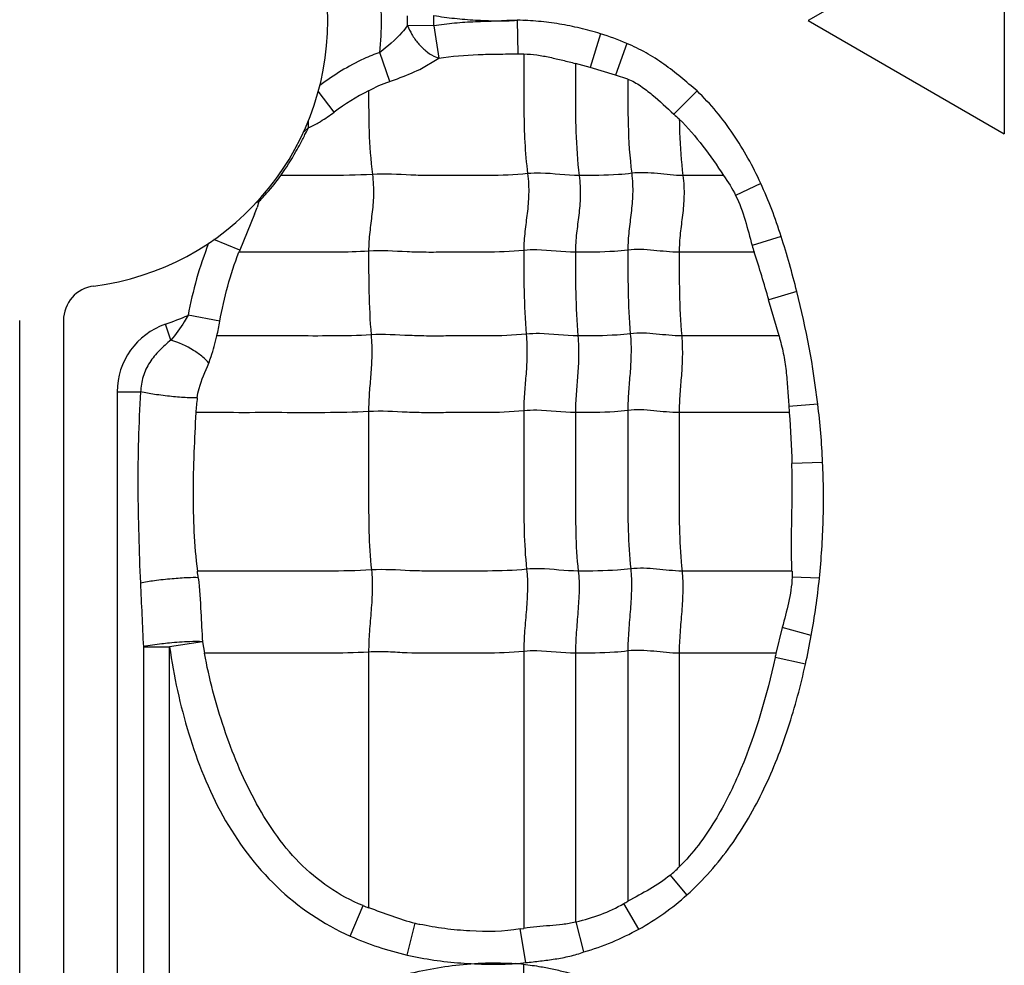
# Model space of a CAD drawing. Units: inches. Extents: x 34468 to 36845, y 3912 to 4563.
# Drawn here: x 34847 to 34860, y 4335 to 4347 of the extents above; entities that cross this region are included whole.
import ezdxf

# ---------------------------------------------------------------- set-up
doc = ezdxf.new("R2010")
doc.units = ezdxf.units.IN

msp = doc.modelspace()

# ---------------------------------------------------------------- linework, layer by layer
at = {"color": 7, "linetype": 'Continuous'}
for p, q in [((34859.541, 4348.749), (34856.943, 4347.249)), ((34859.541, 4348.749), (34859.541, 4345.749)), ((34853.089, 4347.254), (34853.097, 4346.808)), ((34853.093, 4347.254), (34853.203, 4347.262)), ((34856.943, 4347.249), (34859.541, 4345.749)), ((34851.985, 4347.181), (34851.638, 4347.186)), ((34851.985, 4347.181), (34852.051, 4346.753)), ((34854.192, 4347.076), (34854.055, 4346.63)), ((34851.401, 4346.445), (34851.271, 4346.828)), ((34854.542, 4346.947), (34854.393, 4346.527)), ((34851.8, 4346.604), (34852.051, 4346.753)), ((34851.985, 4346.78), (34852.051, 4346.753)), ((34853.097, 4346.808), (34853.176, 4346.808)), ((34854.055, 4346.63), (34853.862, 4346.683)), ((34854.393, 4346.527), (34854.055, 4346.63)), ((34854.555, 4346.475), (34854.393, 4346.527)), ((34850.665, 4346.038), (34850.455, 4346.315)), ((34855.473, 4346.32), (34855.166, 4346.011)), ((34850.325, 4345.833), (34850.325, 4345.928)), ((34850.258, 4345.773), (34850.325, 4345.833)), ((34850.362, 4345.849), (34850.425, 4345.881)), ((34855.823, 4345.199), (34855.285, 4345.199)), ((34856.315, 4345.095), (34855.983, 4344.935)), ((34849.669, 4344.856), (34849.645, 4344.775)), ((34849.611, 4344.686), (34849.416, 4344.212)), ((34849.416, 4344.212), (34849.074, 4344.351)), ((34856.585, 4344.393), (34856.202, 4344.272)), ((34856.228, 4344.183), (34855.235, 4344.183)), ((34856.793, 4343.663), (34856.421, 4343.554)), ((34856.558, 4343.076), (34856.42, 4343.554)), ((34849.151, 4343.271), (34848.731, 4343.349)), ((34846.501, 4325.456), (34846.501, 4343.28)), ((34847.081, 4343.28), (34847.081, 4322.749)), ((34848.503, 4343.021), (34848.431, 4343.232)), ((34856.556, 4343.076), (34855.268, 4343.076)), ((34847.792, 4342.335), (34847.792, 4323.949)), ((34847.792, 4342.335), (34848.102, 4342.335)), ((34857.071, 4342.173), (34856.688, 4342.143)), ((34856.693, 4342.061), (34855.235, 4342.061)), ((34857.135, 4341.402), (34856.728, 4341.387)), ((34856.729, 4339.964), (34855.273, 4339.964)), ((34856.73, 4339.964), (34856.73, 4339.881)), ((34857.092, 4339.868), (34856.73, 4339.881)), ((34856.6, 4339.217), (34856.516, 4338.873)), ((34856.984, 4339.112), (34856.6, 4339.217)), ((34848.923, 4339.028), (34848.486, 4338.962)), ((34848.923, 4339.028), (34848.95, 4338.876)), ((34848.139, 4338.962), (34848.139, 4330.329)), ((34848.139, 4338.962), (34848.486, 4338.962)), ((34848.486, 4330.329), (34848.486, 4338.962)), ((34851.122, 4338.891), (34851.122, 4335.509)), ((34853.177, 4338.9), (34853.177, 4335.235)), ((34853.861, 4338.876), (34853.861, 4335.318)), ((34854.555, 4338.906), (34854.555, 4335.595)), ((34855.235, 4338.876), (34855.235, 4336.049)), ((34856.517, 4338.876), (34855.235, 4338.876)), ((34856.907, 4338.731), (34856.504, 4338.819)), ((34855.338, 4335.678), (34855.118, 4335.941)), ((34850.879, 4335.132), (34851.049, 4335.537)), ((34854.701, 4335.224), (34854.503, 4335.564)), ((34851.631, 4334.882), (34851.737, 4335.303)), ((34853.129, 4335.227), (34853.177, 4335.235)), ((34853.202, 4334.781), (34853.129, 4335.227)), ((34853.974, 4334.923), (34853.871, 4335.32)), ((34853.173, 4334.761), (34853.181, 4334.304))]:
    msp.add_line(p, q, dxfattribs=at)
for centre, radius, start, end in [((34847.041, 4347.249), 3.54, 277.1808, 82.8192), ((34847.041, 4347.249), 4.251, 354.3171, 6.1177), ((34847.041, 4347.249), 4.598, 359.2078, 0.7922), ((34847.041, 4347.249), 4.945, 359.2078, 0.7922), ((34852.637, 4343.356), 3.329, 117.0764, 126.3162), ((34873.476, 4366.208), 27.261, 227.8057, 228.005), ((34845.901, 4347.942), 4.901, 333.5231, 334.5127), ((34850.07, 4346.482), 0.697, 291.508, 294.7697), ((34845.611, 4348.087), 5.225, 331.8806, 333.5171), ((34847.846, 4346.679), 2.579, 318.4467, 324.9896), ((34851.059, 4344.195), 1.539, 152.5221, 154.5888), ((34847.861, 4346.668), 2.56, 314.9406, 316.1328), ((34847.874, 4346.655), 2.541, 316.1321, 318.4343), ((34847.475, 4345.552), 2.305, 337.9321, 340.3204), ((34849.491, 4345.281), 0.461, 288.6058, 290.7195), ((34849.504, 4345.246), 0.424, 290.7178, 292.9502), ((34844.14, 4340.458), 13.053, 14.2135, 17.5424), ((34853.818, 4342.414), 5.172, 158.5678, 169.5833), ((34852.526, 4342.92), 3.367, 157.4373, 157.9584), ((34865.732, 4347.017), 9.918, 196.0702, 196.6026), ((34847.541, 4343.28), 0.46, 97.1808, 180), ((34845.68, 4340.819), 11.471, 6.7801, 14.3567), ((34847.041, 4347.249), 4.251, 289.0821, 293.4323), ((34848.741, 4342.335), 0.949, 109.0821, 180), ((34845.478, 4343.916), 3.73, 346.9744, 350.043), ((34854.253, 4341.605), 5.44, 173.1155, 175.1986), ((34862.612, 4342.559), 5.94, 184.0235, 184.8147), ((34846.378, 4340.898), 10.769, 2.6857, 6.8038), ((34837.437, 4338.601), 11.499, 6.3611, 6.8057), ((34962.189, 4344.68), 114.193, 182.44635, 182.8698), ((34847.098, 4340.912), 10.049, 347.463, 349.6837), ((34866.92, 4336.583), 10.653, 167.5684, 167.8809), ((34854.019, 4337.249), 1.709, 310.0182, 315.3708), ((34851.916, 4337.689), 2.321, 248.0522, 249.994), ((34852.35, 4339.315), 4.325, 299.8602, 300.6554), ((34852.408, 4338.015), 2.793, 256.11, 257.4417), ((34853.374, 4337.363), 2.102, 283.3996, 283.6694), ((34852.847, 4337.96), 3.199, 273.9252, 276.3618), ((34852.802, 4330.76), 4.017, 84.706, 86.2343)]:
    msp.add_arc(centre, radius, start, end, dxfattribs=at)
for points, knots in [([(34851.985, 4347.317), (34852.076, 4347.303), (34852.259, 4347.277), (34852.536, 4347.256), (34852.812, 4347.244), (34852.997, 4347.248), (34853.089, 4347.254)], [0, 0, 0, 0, 0.25001, 0.500003, 0.750012, 1, 1, 1, 1]), ([(34853.089, 4347.254), (34852.997, 4347.252), (34852.813, 4347.241), (34852.536, 4347.233), (34852.26, 4347.218), (34852.077, 4347.194), (34851.985, 4347.181)], [0, 0, 0, 0, 0.249979, 0.500004, 0.749951, 1, 1, 1, 1]), ([(34854.192, 4347.076), (34854.103, 4347.103), (34853.923, 4347.152), (34853.649, 4347.207), (34853.372, 4347.244), (34853.186, 4347.253), (34853.093, 4347.254)], [0, 0, 0, 0, 0.249994, 0.499991, 0.749994, 1, 1, 1, 1]), ([(34851.638, 4347.186), (34851.615, 4347.153), (34851.506, 4347.02), (34851.374, 4346.908), (34851.271, 4346.828)], [0, 0, 0, 0, 0.235629, 1, 1, 1, 1]), ([(34851.638, 4347.186), (34851.654, 4347.144), (34851.694, 4347.061), (34851.774, 4346.947), (34851.872, 4346.85), (34851.947, 4346.799), (34851.985, 4346.78)], [0, 0, 0, 0, 0.243793, 0.505801, 0.764862, 1, 1, 1, 1]), ([(34851.271, 4346.828), (34851.199, 4346.804), (34851.023, 4346.733), (34850.756, 4346.588), (34850.567, 4346.461), (34850.476, 4346.393)], [0, 0, 0, 0, 0.250046, 0.625006, 1, 1, 1, 1]), ([(34855.473, 4346.32), (34855.401, 4346.381), (34855.256, 4346.5), (34855.037, 4346.677), (34854.798, 4346.828), (34854.629, 4346.91), (34854.542, 4346.947)], [0, 0, 0, 0, 0.250022, 0.500059, 0.749991, 1, 1, 1, 1]), ([(34852.051, 4346.753), (34852.224, 4346.778), (34852.485, 4346.8), (34852.835, 4346.808), (34853.009, 4346.808), (34853.097, 4346.808)], [0, 0, 0, 0, 0.499958, 0.749984, 1, 1, 1, 1]), ([(34853.176, 4346.808), (34853.235, 4346.807), (34853.351, 4346.798), (34853.523, 4346.765), (34853.692, 4346.725), (34853.805, 4346.697), (34853.862, 4346.683)], [0, 0, 0, 0, 0.250229, 0.500383, 0.750307, 1, 1, 1, 1]), ([(34853.177, 4346.808), (34853.177, 4346.68), (34853.178, 4346.423), (34853.177, 4346.034), (34853.187, 4345.634), (34853.21, 4345.363), (34853.228, 4345.224)], [0, 0, 0, 0, 0.242542, 0.485682, 0.735171, 1, 1, 1, 1]), ([(34851.401, 4346.445), (34851.435, 4346.456), (34851.571, 4346.504), (34851.703, 4346.559), (34851.8, 4346.604)], [0, 0, 0, 0, 0.254432, 1, 1, 1, 1]), ([(34853.861, 4346.681), (34853.861, 4346.561), (34853.861, 4346.26), (34853.861, 4345.766), (34853.887, 4345.391), (34853.911, 4345.199)], [0, 0, 0, 0, 0.242043, 0.608797, 1, 1, 1, 1]), ([(34854.555, 4346.475), (34854.555, 4346.274), (34854.552, 4345.858), (34854.579, 4345.442), (34854.606, 4345.229)], [0, 0, 0, 0, 0.484108, 1, 1, 1, 1]), ([(34854.555, 4346.476), (34854.615, 4346.453), (34854.727, 4346.388), (34854.93, 4346.23), (34855.071, 4346.097), (34855.166, 4346.011)], [0, 0, 0, 0, 0.24972, 0.499829, 1, 1, 1, 1]), ([(34851.122, 4346.32), (34851.122, 4346.141), (34851.122, 4345.772), (34851.148, 4345.403), (34851.172, 4345.214)], [0, 0, 0, 0, 0.483868, 1, 1, 1, 1]), ([(34856.315, 4345.095), (34856.264, 4345.209), (34856.15, 4345.431), (34855.956, 4345.75), (34855.732, 4346.05), (34855.561, 4346.232), (34855.473, 4346.32)], [0, 0, 0, 0, 0.249934, 0.50004, 0.749937, 1, 1, 1, 1]), ([(34850.425, 4345.881), (34850.446, 4345.892), (34850.528, 4345.941), (34850.607, 4345.996), (34850.665, 4346.038)], [0, 0, 0, 0, 0.244943, 1, 1, 1, 1]), ([(34855.236, 4345.947), (34855.349, 4345.836), (34855.556, 4345.594), (34855.735, 4345.332), (34855.823, 4345.199)], [0, 0, 0, 0, 0.499969, 1, 1, 1, 1]), ([(34855.237, 4345.947), (34855.237, 4345.887), (34855.243, 4345.638), (34855.261, 4345.388), (34855.285, 4345.199)], [0, 0, 0, 0, 0.240282, 1, 1, 1, 1]), ([(34849.958, 4345.2), (34850.031, 4345.302), (34850.12, 4345.442), (34850.2, 4345.588), (34850.22, 4345.624)], [0, 0, 0, 0, 0.752274, 1, 1, 1, 1]), ([(34851.172, 4345.214), (34850.969, 4345.202), (34850.564, 4345.198), (34850.16, 4345.199), (34849.959, 4345.199)], [0, 0, 0, 0, 0.503358, 1, 1, 1, 1]), ([(34851.172, 4345.214), (34851.184, 4345.122), (34851.192, 4344.946), (34851.168, 4344.691), (34851.134, 4344.447), (34851.122, 4344.282), (34851.122, 4344.198)], [0, 0, 0, 0, 0.272503, 0.516183, 0.75247, 1, 1, 1, 1]), ([(34853.228, 4345.224), (34853.056, 4345.206), (34852.797, 4345.198), (34852.452, 4345.2), (34852.194, 4345.2), (34851.938, 4345.197), (34851.597, 4345.206), (34851.342, 4345.225), (34851.172, 4345.214)], [0, 0, 0, 0, 0.252321, 0.37751, 0.502804, 0.628313, 0.751928, 1, 1, 1, 1]), ([(34853.228, 4345.224), (34853.239, 4345.132), (34853.248, 4344.956), (34853.224, 4344.701), (34853.189, 4344.456), (34853.177, 4344.292), (34853.177, 4344.208)], [0, 0, 0, 0, 0.272503, 0.516183, 0.75247, 1, 1, 1, 1]), ([(34853.911, 4345.199), (34853.741, 4345.199), (34853.514, 4345.236), (34853.285, 4345.23), (34853.228, 4345.224)], [0, 0, 0, 0, 0.747834, 1, 1, 1, 1]), ([(34853.911, 4345.199), (34853.923, 4345.108), (34853.931, 4344.931), (34853.907, 4344.677), (34853.873, 4344.432), (34853.861, 4344.268), (34853.861, 4344.183)], [0, 0, 0, 0, 0.272503, 0.516183, 0.75247, 1, 1, 1, 1]), ([(34854.606, 4345.229), (34854.547, 4345.221), (34854.316, 4345.2), (34854.084, 4345.199), (34853.911, 4345.199)], [0, 0, 0, 0, 0.254254, 1, 1, 1, 1]), ([(34854.606, 4345.229), (34854.617, 4345.137), (34854.625, 4344.961), (34854.601, 4344.706), (34854.567, 4344.461), (34854.555, 4344.297), (34854.555, 4344.213)], [0, 0, 0, 0, 0.272503, 0.516183, 0.75247, 1, 1, 1, 1]), ([(34855.285, 4345.199), (34855.172, 4345.199), (34854.947, 4345.229), (34854.719, 4345.243), (34854.606, 4345.229)], [0, 0, 0, 0, 0.496695, 1, 1, 1, 1]), ([(34855.285, 4345.199), (34855.297, 4345.108), (34855.305, 4344.931), (34855.281, 4344.677), (34855.246, 4344.432), (34855.235, 4344.268), (34855.235, 4344.183)], [0, 0, 0, 0, 0.272503, 0.516183, 0.75247, 1, 1, 1, 1]), ([(34855.983, 4344.935), (34856.037, 4344.831), (34856.112, 4344.609), (34856.17, 4344.384), (34856.202, 4344.272)], [0, 0, 0, 0, 0.499843, 1, 1, 1, 1]), ([(34853.177, 4344.208), (34853.005, 4344.19), (34852.746, 4344.182), (34852.402, 4344.184), (34852.144, 4344.184), (34851.887, 4344.181), (34851.547, 4344.19), (34851.291, 4344.209), (34851.122, 4344.198)], [0, 0, 0, 0, 0.252321, 0.37751, 0.502804, 0.628313, 0.751928, 1, 1, 1, 1]), ([(34853.861, 4344.183), (34853.69, 4344.183), (34853.463, 4344.22), (34853.235, 4344.214), (34853.177, 4344.208)], [0, 0, 0, 0, 0.747834, 1, 1, 1, 1]), ([(34854.555, 4344.213), (34854.497, 4344.205), (34854.266, 4344.184), (34854.034, 4344.183), (34853.861, 4344.183)], [0, 0, 0, 0, 0.254254, 1, 1, 1, 1]), ([(34855.235, 4344.183), (34855.122, 4344.183), (34854.897, 4344.213), (34854.668, 4344.227), (34854.555, 4344.213)], [0, 0, 0, 0, 0.496695, 1, 1, 1, 1]), ([(34854.555, 4344.213), (34854.555, 4344.034), (34854.555, 4343.664), (34854.572, 4343.295), (34854.588, 4343.105)], [0, 0, 0, 0, 0.483986, 1, 1, 1, 1]), ([(34849.151, 4343.271), (34849.179, 4343.427), (34849.249, 4343.735), (34849.347, 4344.036), (34849.404, 4344.183)], [0, 0, 0, 0, 0.499993, 1, 1, 1, 1]), ([(34851.122, 4344.198), (34850.977, 4344.189), (34850.689, 4344.182), (34850.117, 4344.184), (34849.689, 4344.183), (34849.405, 4344.183)], [0, 0, 0, 0, 0.253341, 0.502395, 1, 1, 1, 1]), ([(34851.122, 4344.198), (34851.122, 4344.019), (34851.122, 4343.65), (34851.139, 4343.28), (34851.155, 4343.09)], [0, 0, 0, 0, 0.483986, 1, 1, 1, 1]), ([(34853.177, 4344.208), (34853.177, 4344.029), (34853.177, 4343.659), (34853.195, 4343.29), (34853.21, 4343.1)], [0, 0, 0, 0, 0.483986, 1, 1, 1, 1]), ([(34853.861, 4344.183), (34853.861, 4344.005), (34853.861, 4343.635), (34853.878, 4343.266), (34853.894, 4343.076)], [0, 0, 0, 0, 0.483986, 1, 1, 1, 1]), ([(34855.235, 4344.183), (34855.235, 4344.005), (34855.235, 4343.635), (34855.252, 4343.266), (34855.268, 4343.076)], [0, 0, 0, 0, 0.483986, 1, 1, 1, 1]), ([(34848.731, 4343.349), (34848.715, 4343.32), (34848.646, 4343.205), (34848.569, 4343.096), (34848.503, 4343.021)], [0, 0, 0, 0, 0.252754, 1, 1, 1, 1]), ([(34849.005, 4342.715), (34849.016, 4342.744), (34849.058, 4342.862), (34849.091, 4342.984), (34849.112, 4343.076)], [0, 0, 0, 0, 0.24681, 1, 1, 1, 1]), ([(34851.155, 4343.09), (34850.983, 4343.08), (34850.641, 4343.074), (34850.13, 4343.076), (34849.621, 4343.076), (34849.282, 4343.076), (34849.113, 4343.076)], [0, 0, 0, 0, 0.252944, 0.502008, 0.751004, 1, 1, 1, 1]), ([(34851.155, 4343.09), (34851.162, 4342.998), (34851.168, 4342.823), (34851.152, 4342.568), (34851.129, 4342.323), (34851.122, 4342.159), (34851.122, 4342.075)], [0, 0, 0, 0, 0.273317, 0.516879, 0.752302, 1, 1, 1, 1]), ([(34853.21, 4343.1), (34853.038, 4343.082), (34852.779, 4343.075), (34852.435, 4343.076), (34852.177, 4343.076), (34851.92, 4343.073), (34851.58, 4343.082), (34851.324, 4343.101), (34851.155, 4343.09)], [0, 0, 0, 0, 0.252321, 0.37751, 0.502804, 0.628313, 0.751928, 1, 1, 1, 1]), ([(34853.21, 4343.1), (34853.218, 4343.008), (34853.223, 4342.832), (34853.208, 4342.578), (34853.185, 4342.332), (34853.177, 4342.169), (34853.177, 4342.085)], [0, 0, 0, 0, 0.273317, 0.516879, 0.752302, 1, 1, 1, 1]), ([(34853.894, 4343.076), (34853.723, 4343.076), (34853.496, 4343.112), (34853.268, 4343.106), (34853.21, 4343.1)], [0, 0, 0, 0, 0.747834, 1, 1, 1, 1]), ([(34853.894, 4343.076), (34853.902, 4342.983), (34853.907, 4342.808), (34853.891, 4342.553), (34853.869, 4342.308), (34853.861, 4342.144), (34853.861, 4342.061)], [0, 0, 0, 0, 0.273317, 0.516879, 0.752302, 1, 1, 1, 1]), ([(34854.588, 4343.105), (34854.53, 4343.098), (34854.299, 4343.076), (34854.067, 4343.076), (34853.894, 4343.076)], [0, 0, 0, 0, 0.254254, 1, 1, 1, 1]), ([(34854.588, 4343.105), (34854.596, 4343.013), (34854.601, 4342.837), (34854.585, 4342.583), (34854.563, 4342.337), (34854.555, 4342.174), (34854.555, 4342.09)], [0, 0, 0, 0, 0.273317, 0.516879, 0.752302, 1, 1, 1, 1]), ([(34855.268, 4343.076), (34855.155, 4343.076), (34854.93, 4343.105), (34854.701, 4343.119), (34854.588, 4343.105)], [0, 0, 0, 0, 0.496695, 1, 1, 1, 1]), ([(34855.268, 4343.076), (34855.275, 4342.983), (34855.281, 4342.808), (34855.265, 4342.553), (34855.242, 4342.308), (34855.235, 4342.144), (34855.235, 4342.061)], [0, 0, 0, 0, 0.273317, 0.516879, 0.752302, 1, 1, 1, 1]), ([(34856.557, 4343.076), (34856.578, 4343), (34856.618, 4342.847), (34856.654, 4342.614), (34856.671, 4342.378), (34856.682, 4342.221), (34856.688, 4342.143)], [0, 0, 0, 0, 0.250115, 0.499911, 0.749963, 1, 1, 1, 1]), ([(34848.503, 4343.021), (34848.451, 4342.978), (34848.347, 4342.889), (34848.215, 4342.729), (34848.127, 4342.541), (34848.104, 4342.403), (34848.102, 4342.335)], [0, 0, 0, 0, 0.248597, 0.498637, 0.749244, 1, 1, 1, 1]), ([(34849.005, 4342.715), (34848.982, 4342.746), (34848.919, 4342.808), (34848.756, 4342.921), (34848.608, 4342.988), (34848.503, 4343.021)], [0, 0, 0, 0, 0.190095, 0.444468, 1, 1, 1, 1]), ([(34848.852, 4342.258), (34848.857, 4342.299), (34848.891, 4342.457), (34848.959, 4342.604), (34849.005, 4342.715)], [0, 0, 0, 0, 0.256883, 1, 1, 1, 1]), ([(34848.102, 4342.335), (34848.076, 4341.914), (34848.059, 4341.281), (34848.075, 4340.438), (34848.09, 4340.016), (34848.1, 4339.806)], [0, 0, 0, 0, 0.499944, 0.750007, 1, 1, 1, 1]), ([(34848.852, 4342.258), (34848.808, 4342.255), (34848.695, 4342.258), (34848.506, 4342.273), (34848.3, 4342.299), (34848.163, 4342.322), (34848.102, 4342.335)], [0, 0, 0, 0, 0.174465, 0.44869, 0.752688, 1, 1, 1, 1]), ([(34848.834, 4342.061), (34848.824, 4341.886), (34848.812, 4341.624), (34848.799, 4341.274), (34848.795, 4340.923), (34848.804, 4340.486), (34848.83, 4340.137), (34848.855, 4339.964)], [0, 0, 0, 0, 0.249892, 0.375049, 0.500209, 0.750462, 1, 1, 1, 1]), ([(34851.122, 4342.075), (34850.929, 4342.063), (34850.546, 4342.059), (34849.974, 4342.061), (34849.404, 4342.06), (34849.024, 4342.061), (34848.834, 4342.061)], [0, 0, 0, 0, 0.252666, 0.501789, 0.750895, 1, 1, 1, 1]), ([(34853.177, 4342.085), (34853.005, 4342.067), (34852.746, 4342.06), (34852.402, 4342.061), (34852.144, 4342.061), (34851.887, 4342.058), (34851.547, 4342.067), (34851.291, 4342.086), (34851.122, 4342.075)], [0, 0, 0, 0, 0.252321, 0.37751, 0.502804, 0.628313, 0.751928, 1, 1, 1, 1]), ([(34851.122, 4342.075), (34851.122, 4341.722), (34851.122, 4341.192), (34851.122, 4340.493), (34851.14, 4340.147), (34851.16, 4339.979)], [0, 0, 0, 0, 0.505949, 0.75738, 1, 1, 1, 1]), ([(34853.861, 4342.061), (34853.69, 4342.061), (34853.463, 4342.097), (34853.235, 4342.091), (34853.177, 4342.085)], [0, 0, 0, 0, 0.747834, 1, 1, 1, 1]), ([(34853.177, 4342.085), (34853.177, 4341.731), (34853.177, 4341.201), (34853.177, 4340.502), (34853.196, 4340.157), (34853.215, 4339.988)], [0, 0, 0, 0, 0.505949, 0.75738, 1, 1, 1, 1]), ([(34854.555, 4342.09), (34854.497, 4342.083), (34854.266, 4342.061), (34854.034, 4342.061), (34853.861, 4342.061)], [0, 0, 0, 0, 0.254254, 1, 1, 1, 1]), ([(34853.861, 4342.061), (34853.861, 4341.707), (34853.861, 4341.177), (34853.861, 4340.478), (34853.879, 4340.132), (34853.899, 4339.964)], [0, 0, 0, 0, 0.505949, 0.75738, 1, 1, 1, 1]), ([(34855.235, 4342.061), (34855.122, 4342.061), (34854.897, 4342.09), (34854.668, 4342.104), (34854.555, 4342.09)], [0, 0, 0, 0, 0.496695, 1, 1, 1, 1]), ([(34854.555, 4342.09), (34854.555, 4341.736), (34854.555, 4341.206), (34854.555, 4340.507), (34854.574, 4340.162), (34854.593, 4339.993)], [0, 0, 0, 0, 0.505949, 0.75738, 1, 1, 1, 1]), ([(34855.235, 4342.061), (34855.235, 4341.707), (34855.235, 4341.177), (34855.235, 4340.478), (34855.253, 4340.132), (34855.273, 4339.964)], [0, 0, 0, 0, 0.505949, 0.75738, 1, 1, 1, 1]), ([(34856.729, 4339.964), (34856.719, 4340.201), (34856.725, 4340.557), (34856.733, 4341.031), (34856.73, 4341.269), (34856.728, 4341.387)], [0, 0, 0, 0, 0.499987, 0.750011, 1, 1, 1, 1]), ([(34857.092, 4339.868), (34857.105, 4339.995), (34857.125, 4340.25), (34857.152, 4340.762), (34857.146, 4341.146), (34857.135, 4341.402)], [0, 0, 0, 0, 0.25002, 0.500035, 1, 1, 1, 1]), ([(34851.16, 4339.979), (34850.966, 4339.966), (34850.58, 4339.963), (34850.003, 4339.964), (34849.429, 4339.964), (34849.046, 4339.964), (34848.855, 4339.964)], [0, 0, 0, 0, 0.252648, 0.501775, 0.750888, 1, 1, 1, 1]), ([(34851.16, 4339.979), (34851.17, 4339.893), (34851.174, 4339.714), (34851.156, 4339.443), (34851.132, 4339.167), (34851.122, 4338.982), (34851.122, 4338.891)], [0, 0, 0, 0, 0.23745, 0.490795, 0.749052, 1, 1, 1, 1]), ([(34853.215, 4339.988), (34853.043, 4339.97), (34852.784, 4339.963), (34852.44, 4339.964), (34852.182, 4339.964), (34851.925, 4339.961), (34851.585, 4339.97), (34851.33, 4339.989), (34851.16, 4339.979)], [0, 0, 0, 0, 0.252321, 0.37751, 0.502804, 0.628313, 0.751928, 1, 1, 1, 1]), ([(34853.215, 4339.988), (34853.225, 4339.902), (34853.229, 4339.724), (34853.212, 4339.452), (34853.187, 4339.176), (34853.177, 4338.992), (34853.177, 4338.9)], [0, 0, 0, 0, 0.23745, 0.490795, 0.749052, 1, 1, 1, 1]), ([(34853.899, 4339.964), (34853.728, 4339.964), (34853.501, 4340), (34853.273, 4339.994), (34853.215, 4339.988)], [0, 0, 0, 0, 0.747834, 1, 1, 1, 1]), ([(34853.899, 4339.964), (34853.909, 4339.878), (34853.913, 4339.699), (34853.895, 4339.428), (34853.871, 4339.152), (34853.861, 4338.967), (34853.861, 4338.876)], [0, 0, 0, 0, 0.23745, 0.490795, 0.749052, 1, 1, 1, 1]), ([(34854.593, 4339.993), (34854.535, 4339.986), (34854.304, 4339.964), (34854.072, 4339.964), (34853.899, 4339.964)], [0, 0, 0, 0, 0.254254, 1, 1, 1, 1]), ([(34854.593, 4339.993), (34854.603, 4339.907), (34854.607, 4339.729), (34854.589, 4339.457), (34854.565, 4339.181), (34854.555, 4338.997), (34854.555, 4338.906)], [0, 0, 0, 0, 0.23745, 0.490795, 0.749052, 1, 1, 1, 1]), ([(34855.273, 4339.964), (34855.16, 4339.964), (34854.935, 4339.994), (34854.706, 4340.007), (34854.593, 4339.993)], [0, 0, 0, 0, 0.496695, 1, 1, 1, 1]), ([(34855.273, 4339.964), (34855.283, 4339.878), (34855.287, 4339.699), (34855.269, 4339.428), (34855.245, 4339.152), (34855.235, 4338.967), (34855.235, 4338.876)], [0, 0, 0, 0, 0.23745, 0.490795, 0.749052, 1, 1, 1, 1]), ([(34848.866, 4339.875), (34848.821, 4339.878), (34848.705, 4339.875), (34848.511, 4339.862), (34848.3, 4339.838), (34848.161, 4339.817), (34848.1, 4339.805)], [0, 0, 0, 0, 0.174682, 0.452287, 0.757514, 1, 1, 1, 1]), ([(34848.866, 4339.875), (34848.883, 4339.725), (34848.901, 4339.442), (34848.912, 4339.159), (34848.924, 4339.028)], [0, 0, 0, 0, 0.535826, 1, 1, 1, 1]), ([(34856.73, 4339.881), (34856.727, 4339.768), (34856.687, 4339.544), (34856.629, 4339.326), (34856.6, 4339.217)], [0, 0, 0, 0, 0.499818, 1, 1, 1, 1]), ([(34848.484, 4339.01), (34848.45, 4339.007), (34848.334, 4338.994), (34848.219, 4338.978), (34848.139, 4338.962)], [0, 0, 0, 0, 0.294022, 1, 1, 1, 1]), ([(34848.923, 4339.028), (34848.867, 4339.033), (34848.719, 4339.029), (34848.573, 4339.019), (34848.484, 4339.01)], [0, 0, 0, 0, 0.388719, 1, 1, 1, 1]), ([(34848.486, 4338.962), (34848.514, 4338.768), (34848.583, 4338.38), (34848.783, 4337.62), (34849.146, 4336.7), (34849.857, 4335.741), (34850.522, 4335.292), (34850.879, 4335.132)], [0, 0, 0, 0, 0.125291, 0.250578, 0.500774, 0.750525, 1, 1, 1, 1]), ([(34851.049, 4335.537), (34850.89, 4335.6), (34850.586, 4335.764), (34850.191, 4336.096), (34849.866, 4336.495), (34849.601, 4336.936), (34849.381, 4337.4), (34849.203, 4337.882), (34849.055, 4338.374), (34848.979, 4338.708), (34848.949, 4338.876)], [0, 0, 0, 0, 0.124859, 0.249789, 0.374769, 0.499793, 0.624839, 0.749892, 0.874938, 1, 1, 1, 1]), ([(34851.122, 4338.891), (34850.939, 4338.88), (34850.575, 4338.875), (34850.032, 4338.877), (34849.491, 4338.876), (34849.13, 4338.876), (34848.95, 4338.876)], [0, 0, 0, 0, 0.252794, 0.501886, 0.750943, 1, 1, 1, 1]), ([(34853.177, 4338.9), (34853.005, 4338.883), (34852.66, 4338.874), (34852.145, 4338.878), (34851.718, 4338.872), (34851.378, 4338.896), (34851.208, 4338.897), (34851.122, 4338.891)], [0, 0, 0, 0, 0.252248, 0.502763, 0.752101, 0.874266, 1, 1, 1, 1]), ([(34853.861, 4338.876), (34853.69, 4338.876), (34853.463, 4338.913), (34853.235, 4338.906), (34853.177, 4338.9)], [0, 0, 0, 0, 0.747834, 1, 1, 1, 1]), ([(34854.555, 4338.906), (34854.497, 4338.898), (34854.266, 4338.877), (34854.034, 4338.876), (34853.861, 4338.876)], [0, 0, 0, 0, 0.254254, 1, 1, 1, 1]), ([(34855.235, 4338.876), (34855.122, 4338.876), (34854.897, 4338.906), (34854.668, 4338.92), (34854.555, 4338.906)], [0, 0, 0, 0, 0.496695, 1, 1, 1, 1]), ([(34856.504, 4338.819), (34856.397, 4338.317), (34856.178, 4337.572), (34855.728, 4336.647), (34855.419, 4336.227), (34855.235, 4336.049)], [0, 0, 0, 0, 0.499946, 0.750128, 1, 1, 1, 1]), ([(34855.338, 4335.678), (34855.447, 4335.774), (34855.651, 4335.982), (34856.013, 4336.438), (34856.377, 4337.071), (34856.694, 4337.885), (34856.845, 4338.447), (34856.907, 4338.731)], [0, 0, 0, 0, 0.125021, 0.250053, 0.499939, 0.749935, 1, 1, 1, 1]), ([(34855.118, 4335.941), (34855.033, 4335.87), (34854.848, 4335.748), (34854.652, 4335.647), (34854.555, 4335.594)], [0, 0, 0, 0, 0.50017, 1, 1, 1, 1]), ([(34853.871, 4335.32), (34853.981, 4335.347), (34854.199, 4335.411), (34854.405, 4335.507), (34854.503, 4335.564)], [0, 0, 0, 0, 0.500019, 1, 1, 1, 1]), ([(34853.129, 4335.227), (34852.91, 4335.189), (34852.572, 4335.187), (34852.129, 4335.227), (34851.909, 4335.264), (34851.801, 4335.288)], [0, 0, 0, 0, 0.499569, 0.749867, 1, 1, 1, 1]), ([(34853.861, 4335.318), (34853.805, 4335.304), (34853.692, 4335.283), (34853.52, 4335.269), (34853.348, 4335.257), (34853.234, 4335.243), (34853.177, 4335.235)], [0, 0, 0, 0, 0.250089, 0.500085, 0.750055, 1, 1, 1, 1]), ([(34851.631, 4334.882), (34851.748, 4334.856), (34851.985, 4334.811), (34852.344, 4334.773), (34852.705, 4334.756), (34852.946, 4334.761), (34853.066, 4334.769)], [0, 0, 0, 0, 0.249995, 0.500009, 0.750014, 1, 1, 1, 1]), ([(34853.201, 4334.781), (34853.267, 4334.788), (34853.397, 4334.803), (34853.593, 4334.828), (34853.786, 4334.863), (34853.913, 4334.9), (34853.974, 4334.923)], [0, 0, 0, 0, 0.250026, 0.500056, 0.750035, 1, 1, 1, 1]), ([(34851.005, 4334.43), (34851.087, 4334.462), (34851.252, 4334.522), (34851.545, 4334.612), (34851.887, 4334.691), (34852.407, 4334.775), (34852.804, 4334.786), (34853.066, 4334.769)], [0, 0, 0, 0, 0.125077, 0.250131, 0.437716, 0.625279, 1, 1, 1, 1]), ([(34853.173, 4334.761), (34853.25, 4334.751), (34853.384, 4334.732), (34853.575, 4334.696), (34853.801, 4334.64), (34853.969, 4334.593), (34854.079, 4334.555)], [0, 0, 0, 0, 0.250047, 0.43752, 0.625021, 1, 1, 1, 1])]:
    msp.add_open_spline(points, degree=3, knots=knots, dxfattribs=at)
for points in [[(34854.542, 4346.947), (34854.428, 4346.996), (34854.31, 4347.038), (34854.192, 4347.076)], [(34851.122, 4346.32), (34851.211, 4346.37), (34851.304, 4346.413), (34851.401, 4346.445)], [(34855.823, 4345.199), (34855.882, 4345.115), (34855.938, 4345.028), (34855.983, 4344.935)], [(34856.585, 4344.393), (34856.51, 4344.632), (34856.42, 4344.867), (34856.315, 4345.095)], [(34856.421, 4343.554), (34856.361, 4343.765), (34856.299, 4343.976), (34856.228, 4344.183)], [(34856.693, 4342.06), (34856.708, 4341.836), (34856.724, 4341.612), (34856.728, 4341.387)], [(34856.984, 4339.112), (34857.029, 4339.363), (34857.067, 4339.615), (34857.092, 4339.868)], [(34854.701, 4335.224), (34854.928, 4335.352), (34855.145, 4335.503), (34855.338, 4335.678)], [(34851.122, 4335.509), (34851.327, 4335.44), (34851.527, 4335.354), (34851.737, 4335.303)], [(34853.974, 4334.923), (34854.226, 4334.995), (34854.471, 4335.098), (34854.701, 4335.224)], [(34850.879, 4335.132), (34851.12, 4335.023), (34851.373, 4334.942), (34851.631, 4334.882)]]:
    msp.add_open_spline(points, degree=3, dxfattribs=at)

doc.saveas('drawing.dxf')
